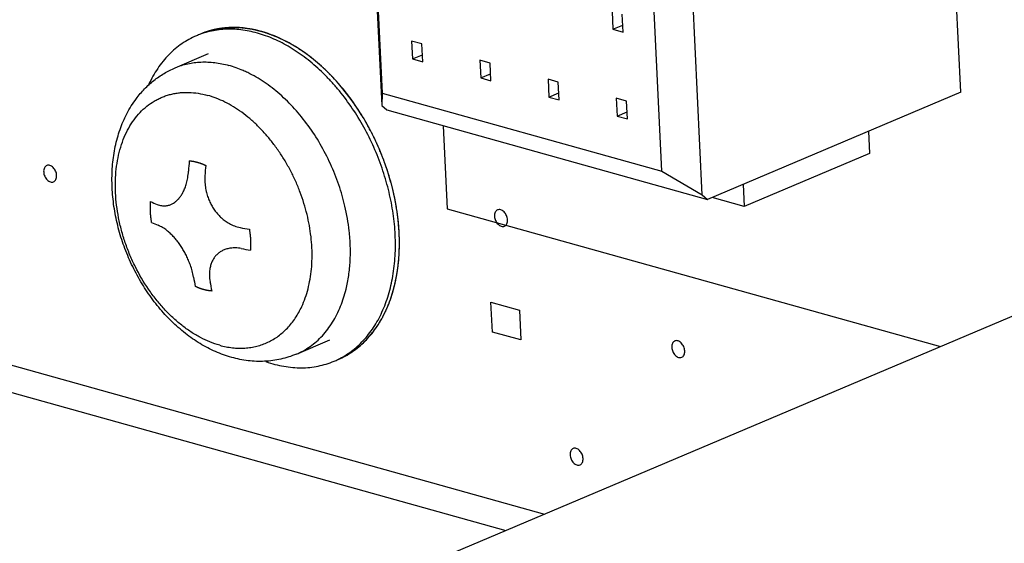
# Paper-space layout '10004235704_1_1' of a CAD drawing. Units: inches. Extents: x 0 to 34, y 0 to 22.
# Drawn here: x 20.7 to 21.3, y 13.6 to 14 of the extents above; entities that cross this region are included whole.
import ezdxf

# ---------------------------------------------------------------- set-up
doc = ezdxf.new("R2010")
doc.units = ezdxf.units.IN
doc.header["$LTSCALE"] = 1.87
doc.header["$MEASUREMENT"] = 0
doc.layers.get('0').update_dxf_attribs({"linetype": 'CONTINUOUS'})
for name, color, linetype in [('02___PRT_ALL_AXES', 7, 'CONTINUOUS'), ('ECAD_CN_94244718', 7, 'CONTINUOUS'), ('ECAD_M_N_C300_177_4', 7, 'CONTINUOUS'), ('FEATURE', 7, 'CONTINUOUS')]:
    doc.layers.add(name, color=color, linetype=linetype)

psp = doc.layouts.new('10004235704_1_1')

# ---------------------------------------------------------------- linework, layer by layer
at = {"color": 4, "linetype": 'CONTINUOUS'}
for p, q in [((19.17588, 14.16139), (21.0426, 13.64021)), ((20.9132, 13.91214), (20.91201, 13.91353)), ((20.91881, 13.90503), (20.9132, 13.91214)), ((20.92148, 13.9013), (20.91881, 13.90503)), ((20.92406, 13.89748), (20.92148, 13.9013)), ((20.97805, 13.88748), (20.98059, 13.83465)), ((20.9461, 13.84604), (20.94496, 13.85055)), ((20.98059, 13.83465), (21.29481, 13.74692)), ((20.95009, 13.81474), (20.94996, 13.81913)), ((21.00933, 13.75615), (21.00842, 13.7751)), ((21.00842, 13.7751), (21.02663, 13.77002)), ((21.02663, 13.77002), (21.02754, 13.75107)), ((20.9287, 13.75084), (20.93301, 13.75577)), ((21.02754, 13.75107), (21.00933, 13.75615)), ((20.92502, 13.74737), (20.9287, 13.75084)), ((20.91102, 13.73864), (20.91605, 13.74109))]:
    psp.add_line(p, q, dxfattribs=at)
at = {"color": 7, "linetype": 'CONTINUOUS'}
for p, q in [((19.19052, 14.13999), (21.01795, 13.62977)), ((20.80732, 13.92441), (20.8286, 13.93342)), ((20.88448, 13.74206), (20.90576, 13.75107))]:
    psp.add_line(p, q, dxfattribs=at)
at = {"color": 40, "linetype": 'CONTINUOUS'}
for centre, radius, start, end in [((21.13742, 13.83734), 0.32238, 175.04742, 176.22985), ((21.1479, 13.83441), 0.32238, 175.04742, 176.22985), ((20.86379, 14.00663), 0.18234, 246.69297, 248.10169), ((20.86443, 13.99329), 0.18235, 246.69298, 248.10168), ((20.92352, 14.21999), 0.40432, 259.34432, 260.17292), ((20.92416, 14.20666), 0.40432, 259.34432, 260.17292), ((21.05821, 13.83267), 0.24282, 189.8459, 191.27416), ((21.06869, 13.82974), 0.24282, 189.8459, 191.27416)]:
    psp.add_arc(centre, radius, start, end, dxfattribs=at)
at = {"color": 7, "linetype": 'CONTINUOUS'}
psp.add_arc((20.78552, 13.80576), 0.13343, 6.39243, 13.21517, dxfattribs=at)
at = {"color": 4, "linetype": 'CONTINUOUS'}
for points, knots in [([(20.84005, 13.94988), (20.83971, 13.94984), (20.83903, 13.94977), (20.83827, 13.94969), (20.83776, 13.94964), (20.83755, 13.94962), (20.83737, 13.9496), (20.83721, 13.94958), (20.83691, 13.94953), (20.83649, 13.94947), (20.83599, 13.94939), (20.83549, 13.94932), (20.83511, 13.94926), (20.83486, 13.94922), (20.83475, 13.94921), (20.83467, 13.9492), (20.83458, 13.94918), (20.83442, 13.94914), (20.8342, 13.9491), (20.83383, 13.94902), (20.83338, 13.94893), (20.83293, 13.94884), (20.83256, 13.94876), (20.83229, 13.9487), (20.83206, 13.94866), (20.8319, 13.94863), (20.83181, 13.94861), (20.83174, 13.94859), (20.83169, 13.94858), (20.8316, 13.94856), (20.83146, 13.94852), (20.83126, 13.94846), (20.83102, 13.9484), (20.83069, 13.94832), (20.83029, 13.94821), (20.82988, 13.9481), (20.82956, 13.94802), (20.82935, 13.94796), (20.82921, 13.94793), (20.82913, 13.94791), (20.82904, 13.94788), (20.82893, 13.94784), (20.82867, 13.94776), (20.82828, 13.94763), (20.82775, 13.94746), (20.82722, 13.94729), (20.82679, 13.94715), (20.82648, 13.94706), (20.82631, 13.947), (20.82614, 13.94693), (20.82593, 13.94685), (20.8256, 13.94673), (20.82518, 13.94656), (20.8245, 13.94631), (20.824, 13.94611), (20.82367, 13.94599)], [0, 0, 0, 0, 0.0625, 0.125, 0.140625, 0.15625, 0.164062, 0.171875, 0.1875, 0.21875, 0.25, 0.28125, 0.3125, 0.320312, 0.328125, 0.332031, 0.335938, 0.34375, 0.359375, 0.375, 0.40625, 0.4375, 0.453125, 0.46875, 0.484375, 0.492188, 0.496094, 0.5, 0.503906, 0.507812, 0.515625, 0.53125, 0.546875, 0.5625, 0.59375, 0.625, 0.640625, 0.65625, 0.664062, 0.667969, 0.671875, 0.679688, 0.6875, 0.71875, 0.75, 0.78125, 0.8125, 0.828125, 0.835938, 0.84375, 0.859375, 0.875, 0.90625, 0.9375, 1, 1, 1, 1]), ([(20.88795, 13.93524), (20.887, 13.93583), (20.88556, 13.93672), (20.88389, 13.93775), (20.88293, 13.93834), (20.88222, 13.93878), (20.88162, 13.93915), (20.88114, 13.93945), (20.88084, 13.93963), (20.8806, 13.93978), (20.88045, 13.93987), (20.88034, 13.93995), (20.88021, 13.94001), (20.87999, 13.94012), (20.87968, 13.94027), (20.87917, 13.94052), (20.87854, 13.94083), (20.87754, 13.94133), (20.87628, 13.94195), (20.87502, 13.94257), (20.87414, 13.94301), (20.87364, 13.94325), (20.87326, 13.94344), (20.87288, 13.94363), (20.8726, 13.94377), (20.87241, 13.94386), (20.87231, 13.94391), (20.87222, 13.94395), (20.87209, 13.944), (20.87193, 13.94406), (20.87168, 13.94415), (20.87137, 13.94427), (20.87086, 13.94445), (20.87023, 13.94469), (20.86947, 13.94497), (20.86871, 13.94525), (20.86795, 13.94553), (20.86719, 13.94582), (20.86643, 13.9461), (20.8658, 13.94633), (20.86529, 13.94652), (20.86491, 13.94666), (20.86459, 13.94678), (20.86437, 13.94686), (20.86424, 13.94691), (20.86415, 13.94695), (20.86406, 13.94697), (20.86393, 13.947), (20.86371, 13.94705), (20.86339, 13.94713), (20.86301, 13.94723), (20.86251, 13.94735), (20.86188, 13.94751), (20.86112, 13.9477), (20.86037, 13.94788), (20.85961, 13.94807), (20.85885, 13.94826), (20.85809, 13.94845), (20.85746, 13.9486), (20.85696, 13.94873), (20.85664, 13.94881), (20.85639, 13.94887), (20.85623, 13.94891), (20.85612, 13.94894), (20.85606, 13.94895), (20.856, 13.94896), (20.85592, 13.94897), (20.85573, 13.94899), (20.85545, 13.94903), (20.85508, 13.94907), (20.85471, 13.94912), (20.85421, 13.94918), (20.85334, 13.94929), (20.85209, 13.94944), (20.85085, 13.9496), (20.84998, 13.94971), (20.84948, 13.94977), (20.84911, 13.94981), (20.84873, 13.94986), (20.84845, 13.94989), (20.84827, 13.94992), (20.84819, 13.94993), (20.84813, 13.94994), (20.84806, 13.94994), (20.84795, 13.94994), (20.8478, 13.94993), (20.84754, 13.94993), (20.84723, 13.94993), (20.84672, 13.94993), (20.8461, 13.94992), (20.84534, 13.94992), (20.84433, 13.94991), (20.84257, 13.94989), (20.84106, 13.94988), (20.84005, 13.94988)], [0, 0, 0, 0, 0.0625, 0.09375, 0.109375, 0.125, 0.140625, 0.148438, 0.15625, 0.160156, 0.164062, 0.166016, 0.167969, 0.171875, 0.179688, 0.1875, 0.203125, 0.21875, 0.25, 0.28125, 0.296875, 0.304688, 0.3125, 0.320312, 0.328125, 0.330078, 0.332031, 0.333984, 0.335938, 0.339844, 0.34375, 0.351562, 0.359375, 0.375, 0.390625, 0.40625, 0.421875, 0.4375, 0.453125, 0.46875, 0.476562, 0.484375, 0.492188, 0.496094, 0.498047, 0.5, 0.501953, 0.503906, 0.507812, 0.515625, 0.523438, 0.53125, 0.546875, 0.5625, 0.578125, 0.59375, 0.609375, 0.625, 0.640625, 0.648438, 0.65625, 0.660156, 0.664062, 0.666016, 0.666992, 0.667969, 0.669922, 0.671875, 0.679688, 0.6875, 0.695312, 0.703125, 0.71875, 0.75, 0.78125, 0.796875, 0.804688, 0.8125, 0.820312, 0.828125, 0.830078, 0.832031, 0.833008, 0.833984, 0.835938, 0.839844, 0.84375, 0.851562, 0.859375, 0.875, 0.890625, 0.90625, 0.9375, 1, 1, 1, 1]), ([(20.91201, 13.91353), (20.91155, 13.91405), (20.91085, 13.91483), (20.90993, 13.91586), (20.90935, 13.91651), (20.90888, 13.91702), (20.90859, 13.91734), (20.90836, 13.91761), (20.90818, 13.91779), (20.908, 13.91798), (20.90764, 13.91834), (20.90711, 13.9189), (20.90639, 13.91963), (20.90567, 13.92037), (20.90513, 13.92092), (20.90478, 13.92129), (20.9046, 13.92147), (20.90442, 13.92166), (20.90417, 13.92189), (20.90386, 13.92218), (20.90313, 13.92287), (20.90227, 13.92368), (20.90141, 13.92449), (20.90098, 13.9249), (20.90073, 13.92513), (20.90055, 13.92531), (20.90036, 13.92547), (20.90011, 13.92569), (20.89967, 13.92607), (20.89879, 13.92683), (20.89791, 13.92759), (20.89716, 13.92825), (20.89684, 13.92852), (20.89662, 13.92871), (20.8965, 13.92882), (20.89637, 13.92892), (20.89621, 13.92904), (20.89583, 13.92935), (20.89525, 13.9298), (20.89448, 13.93041), (20.89384, 13.93092), (20.89333, 13.93132), (20.89301, 13.93158), (20.89275, 13.93178), (20.89259, 13.93191), (20.89246, 13.93201), (20.89233, 13.93211), (20.89208, 13.93229), (20.89173, 13.93254), (20.89117, 13.93294), (20.89047, 13.93344), (20.88935, 13.93424), (20.88851, 13.93484), (20.88795, 13.93524)], [0, 0, 0, 0, 0.0625, 0.09375, 0.125, 0.140625, 0.15625, 0.164062, 0.171875, 0.179688, 0.1875, 0.21875, 0.25, 0.28125, 0.3125, 0.320312, 0.328125, 0.335938, 0.34375, 0.359375, 0.375, 0.4375, 0.46875, 0.484375, 0.492188, 0.5, 0.507812, 0.515625, 0.53125, 0.5625, 0.625, 0.640625, 0.65625, 0.664062, 0.667969, 0.671875, 0.679688, 0.6875, 0.71875, 0.75, 0.78125, 0.796875, 0.8125, 0.820312, 0.828125, 0.832031, 0.835938, 0.84375, 0.859375, 0.875, 0.90625, 0.9375, 1, 1, 1, 1]), ([(20.94496, 13.85055), (20.94467, 13.85153), (20.94424, 13.853), (20.94373, 13.85472), (20.94344, 13.8557), (20.94323, 13.85644), (20.94301, 13.85717), (20.94285, 13.85773), (20.94274, 13.85809), (20.94269, 13.85825), (20.94266, 13.85837), (20.94261, 13.8585), (20.94253, 13.85872), (20.94242, 13.85904), (20.94224, 13.85954), (20.94202, 13.86018), (20.94166, 13.8612), (20.94122, 13.86247), (20.94077, 13.86374), (20.94041, 13.86475), (20.94019, 13.86539), (20.94001, 13.8659), (20.9399, 13.86621), (20.93981, 13.86647), (20.93974, 13.86666), (20.93966, 13.86684), (20.9395, 13.86722), (20.93927, 13.86778), (20.93896, 13.86853), (20.93866, 13.86928), (20.93825, 13.87027), (20.93783, 13.87127), (20.93742, 13.87227), (20.93712, 13.87302), (20.93686, 13.87364), (20.93668, 13.87408), (20.93658, 13.87433), (20.9365, 13.87452), (20.93641, 13.8747), (20.9363, 13.87494), (20.93609, 13.87537), (20.93581, 13.87598), (20.93546, 13.87671), (20.935, 13.87768), (20.93453, 13.87866), (20.93407, 13.87963), (20.93373, 13.88036), (20.93338, 13.88109), (20.93312, 13.88164), (20.93295, 13.88201), (20.93286, 13.88219), (20.93277, 13.88237), (20.93264, 13.88261), (20.93248, 13.8829), (20.93223, 13.88338), (20.93191, 13.88397), (20.9314, 13.88491), (20.93076, 13.88609), (20.93012, 13.88727), (20.92961, 13.88822), (20.92929, 13.88881), (20.92904, 13.88928), (20.92888, 13.88958), (20.92877, 13.88978), (20.9287, 13.8899), (20.92863, 13.89002), (20.92854, 13.89017), (20.92832, 13.89053), (20.92799, 13.89106), (20.92755, 13.89177), (20.92712, 13.89249), (20.92654, 13.89344), (20.92552, 13.8951), (20.92464, 13.89653), (20.92406, 13.89748)], [0, 0, 0, 0, 0.0625, 0.09375, 0.109375, 0.125, 0.140625, 0.15625, 0.160156, 0.164062, 0.166016, 0.167969, 0.171875, 0.179688, 0.1875, 0.203125, 0.21875, 0.25, 0.28125, 0.296875, 0.3125, 0.320312, 0.328125, 0.332031, 0.335938, 0.339844, 0.34375, 0.359375, 0.375, 0.390625, 0.40625, 0.4375, 0.453125, 0.46875, 0.484375, 0.492188, 0.496094, 0.5, 0.503906, 0.507812, 0.515625, 0.53125, 0.546875, 0.5625, 0.59375, 0.609375, 0.625, 0.640625, 0.65625, 0.660156, 0.664062, 0.667969, 0.671875, 0.679688, 0.6875, 0.703125, 0.71875, 0.75, 0.78125, 0.796875, 0.8125, 0.820312, 0.828125, 0.832031, 0.833984, 0.835938, 0.839844, 0.84375, 0.859375, 0.875, 0.890625, 0.90625, 0.9375, 1, 1, 1, 1]), ([(20.94844, 13.83405), (20.94837, 13.83452), (20.94825, 13.83522), (20.9481, 13.83616), (20.94798, 13.83687), (20.94786, 13.83757), (20.94775, 13.83816), (20.94766, 13.83863), (20.94761, 13.83892), (20.94756, 13.83916), (20.94753, 13.83933), (20.9475, 13.83948), (20.94748, 13.83958), (20.94747, 13.83964), (20.94746, 13.83968), (20.94745, 13.83974), (20.94744, 13.83981), (20.94741, 13.83993), (20.94738, 13.84011), (20.94734, 13.84032), (20.94728, 13.8406), (20.94721, 13.84096), (20.94714, 13.84131), (20.94708, 13.84159), (20.94705, 13.84177), (20.94702, 13.84189), (20.94701, 13.84196), (20.94699, 13.84202), (20.94698, 13.84209), (20.94695, 13.84221), (20.94692, 13.84235), (20.94687, 13.84259), (20.94681, 13.84288), (20.94675, 13.84318), (20.94669, 13.84341), (20.94666, 13.84356), (20.94664, 13.84368), (20.94662, 13.84375), (20.94661, 13.84381), (20.94659, 13.84388), (20.94657, 13.844), (20.94653, 13.84417), (20.94646, 13.84445), (20.94638, 13.8448), (20.94626, 13.84535), (20.94616, 13.84577), (20.9461, 13.84604)], [0, 0, 0, 0, 0.125, 0.1875, 0.25, 0.3125, 0.375, 0.40625, 0.4375, 0.453125, 0.46875, 0.484375, 0.492188, 0.496094, 0.5, 0.503906, 0.507812, 0.515625, 0.53125, 0.546875, 0.5625, 0.59375, 0.625, 0.640625, 0.65625, 0.664062, 0.667969, 0.671875, 0.679688, 0.6875, 0.703125, 0.71875, 0.75, 0.78125, 0.796875, 0.8125, 0.820312, 0.828125, 0.832031, 0.835938, 0.84375, 0.859375, 0.875, 0.90625, 0.9375, 1, 1, 1, 1]), ([(20.94996, 13.81913), (20.94994, 13.81941), (20.94992, 13.81982), (20.94989, 13.82037), (20.94987, 13.82072), (20.94985, 13.821), (20.94984, 13.82117), (20.94983, 13.82129), (20.94983, 13.82136), (20.94982, 13.82144), (20.94982, 13.82154), (20.9498, 13.82171), (20.94979, 13.82191), (20.94977, 13.82223), (20.94974, 13.82264), (20.9497, 13.82312), (20.94967, 13.82361), (20.94963, 13.82409), (20.94958, 13.82458), (20.94954, 13.82507), (20.9495, 13.82548), (20.94947, 13.8258), (20.94945, 13.82604), (20.94943, 13.82625), (20.94941, 13.82639), (20.94941, 13.82647), (20.9494, 13.82653), (20.9494, 13.82658), (20.94939, 13.82665), (20.94937, 13.82678), (20.94936, 13.82695), (20.94933, 13.82716), (20.9493, 13.82744), (20.94926, 13.82779), (20.94923, 13.82814), (20.9492, 13.82842), (20.94918, 13.8286), (20.94916, 13.82872), (20.94915, 13.82879), (20.94914, 13.82887), (20.94913, 13.82897), (20.94911, 13.82914), (20.94908, 13.82934), (20.94904, 13.82967), (20.94899, 13.83008), (20.94893, 13.83057), (20.94888, 13.83098), (20.94884, 13.8313), (20.94879, 13.83164), (20.94871, 13.83222), (20.94859, 13.83305), (20.94849, 13.83372), (20.94844, 13.83405)], [0, 0, 0, 0, 0.0625, 0.09375, 0.125, 0.140625, 0.15625, 0.164062, 0.167969, 0.171875, 0.179688, 0.1875, 0.203125, 0.21875, 0.25, 0.28125, 0.3125, 0.34375, 0.375, 0.40625, 0.4375, 0.453125, 0.46875, 0.484375, 0.492188, 0.496094, 0.5, 0.503906, 0.507812, 0.515625, 0.53125, 0.546875, 0.5625, 0.59375, 0.625, 0.640625, 0.65625, 0.664062, 0.667969, 0.671875, 0.679688, 0.6875, 0.703125, 0.71875, 0.75, 0.78125, 0.8125, 0.828125, 0.84375, 0.875, 0.9375, 1, 1, 1, 1]), ([(20.94981, 13.80406), (20.94982, 13.80424), (20.94984, 13.80451), (20.94986, 13.80486), (20.94988, 13.80508), (20.94989, 13.80526), (20.94989, 13.80537), (20.9499, 13.80544), (20.9499, 13.80549), (20.9499, 13.80555), (20.94991, 13.80561), (20.94991, 13.80573), (20.94992, 13.80586), (20.94993, 13.80609), (20.94995, 13.80636), (20.94996, 13.8067), (20.94999, 13.80714), (20.95001, 13.8077), (20.95003, 13.80837), (20.95006, 13.80903), (20.95007, 13.80971), (20.95009, 13.81038), (20.9501, 13.81094), (20.9501, 13.81139), (20.9501, 13.81173), (20.95011, 13.81207), (20.95011, 13.81232), (20.95011, 13.81249), (20.95011, 13.81256), (20.95011, 13.81262), (20.95011, 13.81268), (20.95011, 13.8128), (20.95011, 13.81296), (20.95011, 13.81323), (20.9501, 13.81356), (20.9501, 13.81408), (20.9501, 13.81448), (20.95009, 13.81474)], [0, 0, 0, 0, 0.0625, 0.09375, 0.125, 0.140625, 0.15625, 0.164062, 0.167969, 0.171875, 0.179688, 0.1875, 0.203125, 0.21875, 0.25, 0.28125, 0.3125, 0.375, 0.4375, 0.5, 0.5625, 0.625, 0.6875, 0.71875, 0.75, 0.78125, 0.8125, 0.820312, 0.828125, 0.832031, 0.835938, 0.84375, 0.859375, 0.875, 0.90625, 0.9375, 1, 1, 1, 1]), ([(20.948, 13.79026), (20.94804, 13.7905), (20.94811, 13.79088), (20.94821, 13.79137), (20.94826, 13.79169), (20.94831, 13.79193), (20.94834, 13.79209), (20.94836, 13.7922), (20.94837, 13.79226), (20.94838, 13.79234), (20.9484, 13.79243), (20.94842, 13.79258), (20.94845, 13.79276), (20.9485, 13.79305), (20.94856, 13.79342), (20.94864, 13.79386), (20.94871, 13.7943), (20.94878, 13.79474), (20.94884, 13.79519), (20.94891, 13.79563), (20.94896, 13.796), (20.949, 13.7963), (20.94903, 13.79652), (20.94906, 13.79671), (20.94908, 13.79684), (20.94909, 13.79691), (20.9491, 13.79697), (20.9491, 13.79702), (20.94911, 13.79708), (20.94913, 13.7972), (20.94915, 13.79736), (20.94917, 13.79755), (20.9492, 13.79781), (20.94924, 13.79813), (20.94928, 13.79845), (20.94931, 13.79871), (20.94933, 13.79887), (20.94934, 13.79898), (20.94935, 13.79905), (20.94936, 13.79913), (20.94937, 13.79922), (20.94939, 13.79937), (20.9494, 13.79956), (20.94944, 13.79986), (20.94947, 13.80024), (20.94952, 13.8007), (20.94956, 13.80108), (20.94959, 13.80134), (20.9496, 13.80149), (20.94962, 13.80166), (20.94963, 13.80186), (20.94966, 13.80219), (20.94969, 13.8026), (20.94974, 13.80325), (20.94978, 13.80374), (20.94981, 13.80406)], [0, 0, 0, 0, 0.0625, 0.09375, 0.125, 0.140625, 0.15625, 0.164062, 0.167969, 0.171875, 0.179688, 0.1875, 0.203125, 0.21875, 0.25, 0.28125, 0.3125, 0.34375, 0.375, 0.40625, 0.4375, 0.453125, 0.46875, 0.484375, 0.492188, 0.496094, 0.5, 0.503906, 0.507812, 0.515625, 0.53125, 0.546875, 0.5625, 0.59375, 0.625, 0.640625, 0.65625, 0.664062, 0.667969, 0.671875, 0.679688, 0.6875, 0.703125, 0.71875, 0.75, 0.78125, 0.8125, 0.828125, 0.835938, 0.84375, 0.859375, 0.875, 0.90625, 0.9375, 1, 1, 1, 1]), ([(20.9445, 13.77726), (20.94457, 13.77748), (20.94469, 13.77782), (20.94484, 13.77828), (20.94494, 13.77856), (20.94501, 13.77879), (20.94506, 13.77893), (20.94509, 13.77903), (20.94511, 13.77909), (20.94513, 13.77916), (20.94516, 13.77924), (20.9452, 13.77937), (20.94525, 13.77954), (20.94534, 13.77981), (20.94544, 13.78015), (20.94557, 13.78055), (20.94569, 13.78096), (20.94582, 13.78136), (20.94597, 13.78191), (20.94613, 13.78246), (20.94628, 13.783), (20.9464, 13.78341), (20.94651, 13.78383), (20.94665, 13.78439), (20.9468, 13.78494), (20.94694, 13.7855), (20.94708, 13.78606), (20.94721, 13.78663), (20.94734, 13.78719), (20.94742, 13.78755), (20.94749, 13.78783), (20.94755, 13.78812), (20.94766, 13.78864), (20.94781, 13.78937), (20.94794, 13.78996), (20.948, 13.79026)], [0, 0, 0, 0, 0.0625, 0.09375, 0.125, 0.140625, 0.15625, 0.164062, 0.167969, 0.171875, 0.179688, 0.1875, 0.203125, 0.21875, 0.25, 0.28125, 0.3125, 0.34375, 0.375, 0.4375, 0.46875, 0.5, 0.53125, 0.5625, 0.625, 0.65625, 0.6875, 0.75, 0.78125, 0.8125, 0.828125, 0.84375, 0.875, 0.9375, 1, 1, 1, 1]), ([(20.93944, 13.76567), (20.93954, 13.76587), (20.9397, 13.76617), (20.93991, 13.76658), (20.94004, 13.76683), (20.94015, 13.76703), (20.94021, 13.76715), (20.94026, 13.76724), (20.94028, 13.76729), (20.94031, 13.76735), (20.94035, 13.76743), (20.94044, 13.76761), (20.94057, 13.76788), (20.94074, 13.76824), (20.94092, 13.76859), (20.94106, 13.76889), (20.94118, 13.76913), (20.9413, 13.76938), (20.94149, 13.76981), (20.94171, 13.77029), (20.94193, 13.77079), (20.9421, 13.77115), (20.94226, 13.77153), (20.94247, 13.77203), (20.94268, 13.77253), (20.94287, 13.77297), (20.94297, 13.77322), (20.94312, 13.7736), (20.94335, 13.77417), (20.9436, 13.77481), (20.9438, 13.77532), (20.94398, 13.77584), (20.94422, 13.77648), (20.9444, 13.777), (20.9445, 13.77726)], [0, 0, 0, 0, 0.0625, 0.09375, 0.125, 0.140625, 0.15625, 0.164062, 0.167969, 0.171875, 0.179688, 0.1875, 0.21875, 0.25, 0.28125, 0.3125, 0.328125, 0.34375, 0.375, 0.4375, 0.46875, 0.5, 0.53125, 0.5625, 0.625, 0.65625, 0.671875, 0.6875, 0.75, 0.8125, 0.84375, 0.875, 0.9375, 1, 1, 1, 1]), ([(20.93301, 13.75577), (20.93314, 13.75594), (20.93333, 13.7562), (20.9336, 13.75654), (20.93376, 13.75676), (20.93389, 13.75693), (20.93397, 13.75703), (20.93403, 13.75711), (20.93406, 13.75715), (20.9341, 13.75721), (20.93414, 13.75727), (20.93425, 13.75742), (20.93442, 13.75765), (20.93464, 13.75796), (20.93486, 13.75827), (20.93504, 13.75853), (20.93519, 13.75873), (20.93534, 13.75894), (20.93551, 13.75921), (20.93573, 13.75952), (20.9359, 13.75979), (20.93605, 13.76), (20.93615, 13.76016), (20.93624, 13.76029), (20.9363, 13.76038), (20.93634, 13.76044), (20.93637, 13.76048), (20.93639, 13.76051), (20.93642, 13.76056), (20.93647, 13.76064), (20.93654, 13.76075), (20.93663, 13.76089), (20.93675, 13.76108), (20.9369, 13.76131), (20.93704, 13.76155), (20.93716, 13.76173), (20.93724, 13.76185), (20.93729, 13.76193), (20.93732, 13.76198), (20.93735, 13.76204), (20.93739, 13.7621), (20.93749, 13.76227), (20.93764, 13.76252), (20.93784, 13.76286), (20.93804, 13.76319), (20.9382, 13.76347), (20.93832, 13.76366), (20.93839, 13.76378), (20.93845, 13.7639), (20.93854, 13.76405), (20.93874, 13.76441), (20.93904, 13.76495), (20.93931, 13.76543), (20.93944, 13.76567)], [0, 0, 0, 0, 0.0625, 0.09375, 0.125, 0.140625, 0.15625, 0.164062, 0.167969, 0.171875, 0.179688, 0.1875, 0.21875, 0.25, 0.28125, 0.3125, 0.328125, 0.34375, 0.375, 0.40625, 0.4375, 0.453125, 0.46875, 0.484375, 0.492188, 0.496094, 0.5, 0.503906, 0.507812, 0.515625, 0.53125, 0.546875, 0.5625, 0.59375, 0.625, 0.640625, 0.65625, 0.664062, 0.667969, 0.671875, 0.679688, 0.6875, 0.71875, 0.75, 0.78125, 0.8125, 0.828125, 0.835938, 0.84375, 0.859375, 0.875, 0.9375, 1, 1, 1, 1]), ([(20.91605, 13.74109), (20.91622, 13.74119), (20.91649, 13.74134), (20.91683, 13.74154), (20.91705, 13.74167), (20.91723, 13.74177), (20.91733, 13.74183), (20.91741, 13.74188), (20.91745, 13.7419), (20.91751, 13.74194), (20.91757, 13.74197), (20.91772, 13.74207), (20.91794, 13.74221), (20.91824, 13.74239), (20.91854, 13.74258), (20.91879, 13.74273), (20.91899, 13.74286), (20.91919, 13.74299), (20.91953, 13.74322), (20.91992, 13.74348), (20.92031, 13.74374), (20.92061, 13.74394), (20.92089, 13.74415), (20.92118, 13.74436), (20.92147, 13.74456), (20.92171, 13.74474), (20.9219, 13.74488), (20.92202, 13.74496), (20.9221, 13.74502), (20.92215, 13.74506), (20.92219, 13.74509), (20.92224, 13.74513), (20.92236, 13.74522), (20.92254, 13.74536), (20.92278, 13.74555), (20.92298, 13.74571), (20.92315, 13.74583), (20.92325, 13.74591), (20.92333, 13.74597), (20.92338, 13.74601), (20.92342, 13.74604), (20.92345, 13.74607), (20.92349, 13.7461), (20.92356, 13.74616), (20.92368, 13.74626), (20.92383, 13.74638), (20.92397, 13.7465), (20.92417, 13.74667), (20.92452, 13.74696), (20.92482, 13.7472), (20.92502, 13.74737)], [0, 0, 0, 0, 0.0625, 0.09375, 0.125, 0.140625, 0.15625, 0.164062, 0.167969, 0.171875, 0.179688, 0.1875, 0.21875, 0.25, 0.28125, 0.3125, 0.328125, 0.34375, 0.375, 0.4375, 0.46875, 0.5, 0.53125, 0.5625, 0.59375, 0.625, 0.640625, 0.65625, 0.664062, 0.667969, 0.671875, 0.679688, 0.6875, 0.71875, 0.75, 0.78125, 0.796875, 0.8125, 0.820312, 0.828125, 0.832031, 0.835938, 0.839844, 0.84375, 0.859375, 0.875, 0.890625, 0.90625, 0.9375, 1, 1, 1, 1])]:
    psp.add_open_spline(points, degree=3, knots=knots, dxfattribs=at)
at = {"color": 7, "linetype": 'CONTINUOUS'}
for points, knots in [([(20.78254, 13.90476), (20.78415, 13.90692), (20.78676, 13.90999), (20.79061, 13.91373), (20.79365, 13.91632), (20.79685, 13.9187), (20.80132, 13.92157), (20.80488, 13.92338), (20.80732, 13.92441)], [0, 0, 0, 0, 0.252038, 0.377388, 0.502382, 0.627061, 0.751483, 1, 1, 1, 1]), ([(20.80732, 13.92441), (20.8086, 13.92495), (20.81122, 13.92592), (20.81528, 13.92702), (20.81945, 13.92775), (20.82373, 13.92812), (20.82809, 13.92812), (20.83405, 13.92763), (20.83852, 13.92672), (20.84145, 13.9259)], [0, 0, 0, 0, 0.119858, 0.240248, 0.361681, 0.484653, 0.609632, 0.737039, 1, 1, 1, 1]), ([(20.85351, 13.92129), (20.85251, 13.92177), (20.8486, 13.92357), (20.84454, 13.92504), (20.84145, 13.9259)], [0, 0, 0, 0, 0.25638, 1, 1, 1, 1]), ([(20.91542, 13.83626), (20.91434, 13.84087), (20.91171, 13.85002), (20.90642, 13.86328), (20.89988, 13.87592), (20.89223, 13.88768), (20.88362, 13.89832), (20.8757, 13.90615), (20.86904, 13.91164), (20.86238, 13.91646), (20.8571, 13.91954), (20.85351, 13.92129)], [0, 0, 0, 0, 0.13093, 0.262916, 0.394478, 0.524158, 0.650594, 0.7726, 0.831666, 0.8893, 1, 1, 1, 1]), ([(20.83563, 13.74772), (20.83139, 13.74891), (20.82618, 13.75105), (20.82029, 13.75434), (20.81624, 13.75685), (20.81128, 13.76043), (20.80558, 13.76533), (20.80013, 13.77082), (20.79498, 13.77685), (20.78855, 13.78558), (20.78299, 13.79509), (20.77838, 13.80515), (20.77541, 13.81293), (20.77299, 13.82085), (20.77114, 13.82883), (20.76986, 13.8368), (20.76918, 13.84468), (20.7691, 13.85239), (20.76962, 13.85986), (20.77074, 13.86703), (20.77244, 13.87381), (20.77472, 13.88015), (20.77755, 13.88599), (20.78091, 13.89127), (20.78476, 13.89594), (20.78908, 13.89994), (20.79304, 13.9027), (20.79638, 13.90453), (20.79896, 13.90571), (20.80162, 13.9067), (20.80436, 13.9075), (20.80716, 13.90811), (20.81002, 13.90852), (20.81293, 13.90873), (20.81691, 13.90876), (20.82198, 13.90828), (20.826, 13.9074), (20.82801, 13.90684)], [0, 0, 0, 0, 0.058495, 0.073864, 0.089519, 0.121667, 0.154893, 0.189097, 0.224157, 0.259926, 0.332876, 0.369737, 0.406587, 0.443237, 0.479501, 0.515202, 0.550178, 0.584284, 0.617399, 0.649432, 0.680325, 0.710059, 0.738661, 0.766209, 0.792829, 0.818701, 0.84405, 0.856618, 0.869154, 0.881694, 0.894272, 0.906922, 0.919678, 0.932572, 0.945635, 0.972356, 1, 1, 1, 1]), ([(20.77647, 13.89506), (20.77735, 13.89676), (20.77924, 13.90009), (20.7814, 13.90324), (20.78254, 13.90476)], [0, 0, 0, 0, 0.502206, 1, 1, 1, 1]), ([(20.84963, 13.89607), (20.84791, 13.89732), (20.84443, 13.89965), (20.83903, 13.90265), (20.83357, 13.90507), (20.82986, 13.90632), (20.82801, 13.90684)], [0, 0, 0, 0, 0.262663, 0.516923, 0.762718, 1, 1, 1, 1]), ([(20.84328, 13.73997), (20.83978, 13.74094), (20.83284, 13.74345), (20.82294, 13.74865), (20.81354, 13.7552), (20.80474, 13.76296), (20.79663, 13.77181), (20.78932, 13.7816), (20.7829, 13.79218), (20.77745, 13.80339), (20.77305, 13.81506), (20.76978, 13.82702), (20.76769, 13.83908), (20.76682, 13.85108), (20.76721, 13.86284), (20.76889, 13.87421), (20.77188, 13.88503), (20.77479, 13.89183), (20.77647, 13.89506)], [0, 0, 0, 0, 0.057731, 0.116785, 0.177329, 0.239413, 0.302938, 0.367682, 0.433313, 0.499422, 0.565561, 0.631278, 0.696157, 0.759854, 0.82213, 0.882874, 0.942112, 1, 1, 1, 1]), ([(20.89408, 13.79627), (20.89429, 13.79849), (20.89454, 13.80301), (20.89444, 13.80987), (20.89386, 13.81687), (20.89282, 13.82394), (20.89131, 13.83105), (20.88935, 13.83812), (20.88696, 13.84511), (20.88415, 13.85196), (20.88094, 13.85863), (20.87736, 13.86506), (20.87343, 13.8712), (20.86919, 13.87701), (20.86466, 13.88245), (20.85988, 13.88746), (20.8549, 13.89202), (20.8514, 13.89478), (20.84963, 13.89607)], [0, 0, 0, 0, 0.058836, 0.119209, 0.180949, 0.243856, 0.307706, 0.372256, 0.437253, 0.502432, 0.567527, 0.632273, 0.69641, 0.759692, 0.821887, 0.882786, 0.942208, 1, 1, 1, 1]), ([(20.91265, 13.77263), (20.91335, 13.77435), (20.91463, 13.77791), (20.91646, 13.78439), (20.91797, 13.79222), (20.91886, 13.8014), (20.91895, 13.81093), (20.91849, 13.81737), (20.91813, 13.82062)], [0, 0, 0, 0, 0.114449, 0.232078, 0.414396, 0.60355, 0.799001, 1, 1, 1, 1]), ([(20.88789, 13.77238), (20.88957, 13.776), (20.89159, 13.78179), (20.89331, 13.78987), (20.89387, 13.79411), (20.89408, 13.79627)], [0, 0, 0, 0, 0.483193, 0.737539, 1, 1, 1, 1]), ([(20.83563, 13.74772), (20.83829, 13.74698), (20.84234, 13.74617), (20.84774, 13.74579), (20.85168, 13.74585), (20.85553, 13.74627), (20.85928, 13.74704), (20.86292, 13.74815), (20.86642, 13.7496), (20.86978, 13.75138), (20.87297, 13.75349), (20.87598, 13.75592), (20.8788, 13.75865), (20.88142, 13.76168), (20.88467, 13.76614), (20.8867, 13.76982), (20.88789, 13.77238)], [0, 0, 0, 0, 0.130698, 0.193934, 0.255926, 0.316914, 0.377163, 0.436954, 0.496573, 0.556317, 0.616478, 0.677337, 0.739153, 0.802156, 0.866545, 1, 1, 1, 1]), ([(20.88448, 13.74206), (20.88602, 13.74272), (20.88905, 13.7442), (20.89334, 13.74692), (20.89736, 13.75013), (20.9011, 13.75379), (20.90452, 13.75791), (20.90761, 13.76244), (20.91036, 13.76736), (20.91193, 13.77084), (20.91265, 13.77263)], [0, 0, 0, 0, 0.117885, 0.236529, 0.356663, 0.478957, 0.603998, 0.73228, 0.864187, 1, 1, 1, 1]), ([(20.88448, 13.74206), (20.88288, 13.74139), (20.87962, 13.74018), (20.8746, 13.73881), (20.86946, 13.73789), (20.86424, 13.73742), (20.85898, 13.7374), (20.85371, 13.73782), (20.84846, 13.73865), (20.845, 13.73949), (20.84328, 13.73997)], [0, 0, 0, 0, 0.12371, 0.247422, 0.371412, 0.495802, 0.620686, 0.746228, 0.872589, 1, 1, 1, 1])]:
    psp.add_open_spline(points, degree=3, knots=knots, dxfattribs=at)
at = {"color": 40, "linetype": 'CONTINUOUS'}
for points, knots in [([(20.81624, 13.86517), (20.81633, 13.86516), (20.81652, 13.86514), (20.81674, 13.86513), (20.81688, 13.86511), (20.81695, 13.86511), (20.81703, 13.8651), (20.81714, 13.86509), (20.81727, 13.86507), (20.81749, 13.86505), (20.81777, 13.86502), (20.8181, 13.86497), (20.81843, 13.86492), (20.81876, 13.86487), (20.81909, 13.8648), (20.81942, 13.86474), (20.81975, 13.86467), (20.82008, 13.8646), (20.82036, 13.86454), (20.82058, 13.86448), (20.82082, 13.86442), (20.82111, 13.86435), (20.82134, 13.86429), (20.82145, 13.86426)], [0, 0, 0, 0, 0.0625, 0.125, 0.140625, 0.15625, 0.171875, 0.1875, 0.21875, 0.25, 0.3125, 0.375, 0.4375, 0.5, 0.5625, 0.625, 0.6875, 0.75, 0.8125, 0.84375, 0.875, 0.9375, 1, 1, 1, 1]), ([(20.82145, 13.86426), (20.82155, 13.86423), (20.82175, 13.86417), (20.82197, 13.86411), (20.82211, 13.86406), (20.82217, 13.86404), (20.82222, 13.86403), (20.82227, 13.86401), (20.82237, 13.86398), (20.82251, 13.86394), (20.82273, 13.86386), (20.82301, 13.86377), (20.82335, 13.86366), (20.82368, 13.86353), (20.82402, 13.86342), (20.82435, 13.86328), (20.82468, 13.86315), (20.82502, 13.86301), (20.82535, 13.86287), (20.8256, 13.86276), (20.82577, 13.86269), (20.82588, 13.86263), (20.82609, 13.86254), (20.82638, 13.8624), (20.82661, 13.86229), (20.82672, 13.86224)], [0, 0, 0, 0, 0.0625, 0.125, 0.140625, 0.15625, 0.164062, 0.171875, 0.1875, 0.21875, 0.25, 0.3125, 0.375, 0.4375, 0.5, 0.5625, 0.625, 0.6875, 0.75, 0.8125, 0.828125, 0.84375, 0.875, 0.9375, 1, 1, 1, 1]), ([(20.79228, 13.82583), (20.79224, 13.8261), (20.79216, 13.82664), (20.79206, 13.82725), (20.792, 13.82766), (20.79198, 13.82783), (20.79195, 13.82796), (20.79194, 13.8281), (20.79191, 13.82835), (20.79187, 13.82871), (20.79182, 13.82914), (20.79177, 13.82957), (20.79173, 13.82993), (20.7917, 13.83022), (20.79167, 13.83051), (20.79164, 13.831), (20.7916, 13.83157), (20.79157, 13.83207), (20.79155, 13.83236), (20.79153, 13.83257), (20.79153, 13.83278), (20.79152, 13.83306), (20.7915, 13.83355), (20.79149, 13.83405), (20.79148, 13.83447), (20.79147, 13.83464), (20.79147, 13.83478), (20.79147, 13.83492), (20.79148, 13.83514), (20.79148, 13.83547), (20.79149, 13.83586), (20.79149, 13.83625), (20.7915, 13.83654), (20.7915, 13.83673), (20.7915, 13.83683), (20.7915, 13.83693), (20.79151, 13.83707), (20.79152, 13.83725), (20.79154, 13.83753), (20.79156, 13.83789), (20.7916, 13.83846), (20.79163, 13.83888), (20.79164, 13.83916)], [0, 0, 0, 0, 0.0625, 0.125, 0.140625, 0.15625, 0.164062, 0.171875, 0.1875, 0.21875, 0.25, 0.28125, 0.3125, 0.328125, 0.34375, 0.375, 0.4375, 0.46875, 0.484375, 0.5, 0.515625, 0.53125, 0.5625, 0.625, 0.640625, 0.65625, 0.664062, 0.671875, 0.6875, 0.71875, 0.75, 0.78125, 0.8125, 0.820312, 0.828125, 0.835938, 0.84375, 0.859375, 0.875, 0.90625, 0.9375, 1, 1, 1, 1]), ([(20.85451, 13.82161), (20.85455, 13.82134), (20.85464, 13.8208), (20.85473, 13.82019), (20.85479, 13.81978), (20.85482, 13.81961), (20.85484, 13.81948), (20.85486, 13.81933), (20.85489, 13.81908), (20.85493, 13.81872), (20.85497, 13.81829), (20.85502, 13.81786), (20.85506, 13.8175), (20.8551, 13.81721), (20.85512, 13.81693), (20.85515, 13.81643), (20.85519, 13.81586), (20.85523, 13.81536), (20.85525, 13.81508), (20.85527, 13.81487), (20.85527, 13.81466), (20.85528, 13.81437), (20.85529, 13.81388), (20.8553, 13.81339), (20.85532, 13.81297), (20.85532, 13.81279), (20.85533, 13.81265), (20.85532, 13.81252), (20.85532, 13.81229), (20.85532, 13.81197), (20.85531, 13.81158), (20.8553, 13.81119), (20.8553, 13.8109), (20.8553, 13.8107), (20.85529, 13.8106), (20.85529, 13.8105), (20.85528, 13.81036), (20.85527, 13.81018), (20.85525, 13.8099), (20.85523, 13.80955), (20.8552, 13.80898), (20.85517, 13.80855), (20.85515, 13.80827)], [0, 0, 0, 0, 0.0625, 0.125, 0.140625, 0.15625, 0.164062, 0.171875, 0.1875, 0.21875, 0.25, 0.28125, 0.3125, 0.328125, 0.34375, 0.375, 0.4375, 0.46875, 0.484375, 0.5, 0.515625, 0.53125, 0.5625, 0.625, 0.640625, 0.65625, 0.664062, 0.671875, 0.6875, 0.71875, 0.75, 0.78125, 0.8125, 0.820312, 0.828125, 0.835938, 0.84375, 0.859375, 0.875, 0.90625, 0.9375, 1, 1, 1, 1]), ([(20.82534, 13.78318), (20.82524, 13.78321), (20.82505, 13.78326), (20.82483, 13.78333), (20.82468, 13.78337), (20.82462, 13.78339), (20.82458, 13.7834), (20.82452, 13.78342), (20.82442, 13.78345), (20.82428, 13.7835), (20.82406, 13.78357), (20.82378, 13.78366), (20.82345, 13.78378), (20.82311, 13.7839), (20.82278, 13.78402), (20.82244, 13.78416), (20.82211, 13.78429), (20.82178, 13.78442), (20.82144, 13.78457), (20.82119, 13.78468), (20.82103, 13.78475), (20.82091, 13.7848), (20.82071, 13.7849), (20.82042, 13.78503), (20.82019, 13.78514), (20.82007, 13.78519)], [0, 0, 0, 0, 0.0625, 0.125, 0.140625, 0.15625, 0.164062, 0.171875, 0.1875, 0.21875, 0.25, 0.3125, 0.375, 0.4375, 0.5, 0.5625, 0.625, 0.6875, 0.75, 0.8125, 0.828125, 0.84375, 0.875, 0.9375, 1, 1, 1, 1]), ([(20.83056, 13.78227), (20.83046, 13.78227), (20.83027, 13.78229), (20.83006, 13.78231), (20.82991, 13.78232), (20.82984, 13.78233), (20.82977, 13.78233), (20.82966, 13.78235), (20.82952, 13.78236), (20.8293, 13.78239), (20.82903, 13.78242), (20.8287, 13.78247), (20.82837, 13.78252), (20.82804, 13.78257), (20.82771, 13.78263), (20.82738, 13.78269), (20.82704, 13.78276), (20.82671, 13.78284), (20.82644, 13.7829), (20.82621, 13.78295), (20.82598, 13.78301), (20.82569, 13.78309), (20.82546, 13.78315), (20.82534, 13.78318)], [0, 0, 0, 0, 0.0625, 0.125, 0.140625, 0.15625, 0.171875, 0.1875, 0.21875, 0.25, 0.3125, 0.375, 0.4375, 0.5, 0.5625, 0.625, 0.6875, 0.75, 0.8125, 0.84375, 0.875, 0.9375, 1, 1, 1, 1])]:
    psp.add_open_spline(points, degree=3, knots=knots, dxfattribs=at)
for points in [[(20.79578, 13.83744), (20.79675, 13.83705), (20.79861, 13.83656), (20.801, 13.83647), (20.80309, 13.83681), (20.80498, 13.8375), (20.80675, 13.83851), (20.80841, 13.83983), (20.80991, 13.84144), (20.81127, 13.8433), (20.81248, 13.84543), (20.81357, 13.8479), (20.81453, 13.85083), (20.81531, 13.85432), (20.81564, 13.85707), (20.81573, 13.85853)], [(20.82622, 13.85561), (20.82612, 13.85413), (20.82613, 13.85127), (20.82662, 13.84741), (20.82742, 13.844), (20.82845, 13.84097), (20.82967, 13.83819), (20.8311, 13.8356), (20.83275, 13.83315), (20.83464, 13.83084), (20.83675, 13.82873), (20.83907, 13.82685), (20.84173, 13.82513), (20.84488, 13.82364), (20.84741, 13.8229), (20.84876, 13.82265)], [(20.81896, 13.79115), (20.81873, 13.79249), (20.81814, 13.7951), (20.81702, 13.79869), (20.81576, 13.8019), (20.81443, 13.80481), (20.813, 13.8075), (20.81147, 13.81005), (20.80981, 13.8125), (20.80802, 13.81484), (20.8061, 13.81703), (20.80409, 13.81905), (20.80187, 13.82095), (20.79935, 13.8227), (20.79742, 13.8237), (20.79642, 13.8241)], [(20.8494, 13.80931), (20.84809, 13.80956), (20.84565, 13.8098), (20.84263, 13.80963), (20.84009, 13.80909), (20.83789, 13.80828), (20.83591, 13.80718), (20.83416, 13.80581), (20.83265, 13.80421), (20.8314, 13.80239), (20.83039, 13.80035), (20.82962, 13.79801), (20.82911, 13.79527), (20.82897, 13.79205), (20.82922, 13.78955), (20.82945, 13.78822)]]:
    psp.add_open_spline(points, degree=3, dxfattribs=at)
at = {"layer": '02___PRT_ALL_AXES', "color": 7, "linetype": 'CONTINUOUS'}
for points, knots in [([(20.72544, 13.86214), (20.72513, 13.86201), (20.72452, 13.86159), (20.72388, 13.86063), (20.72352, 13.85944), (20.72347, 13.85857), (20.7235, 13.85812)], [0, 0, 0, 0, 0.218322, 0.453555, 0.7153, 1, 1, 1, 1]), ([(20.73177, 13.85581), (20.73173, 13.85675), (20.73125, 13.85862), (20.72976, 13.86092), (20.72794, 13.86217), (20.72644, 13.86241), (20.72575, 13.86227), (20.72544, 13.86214)], [0, 0, 0, 0, 0.278716, 0.55641, 0.797291, 0.902152, 1, 1, 1, 1]), ([(20.7235, 13.85812), (20.72354, 13.85718), (20.72402, 13.85531), (20.72551, 13.85301), (20.72732, 13.85175), (20.72883, 13.85151), (20.72952, 13.85165), (20.72983, 13.85178)], [0, 0, 0, 0, 0.278716, 0.55641, 0.797291, 0.902152, 1, 1, 1, 1]), ([(20.72983, 13.85178), (20.73014, 13.85192), (20.73075, 13.85234), (20.73139, 13.85329), (20.73175, 13.85449), (20.73179, 13.85536), (20.73177, 13.85581)], [0, 0, 0, 0, 0.218322, 0.453555, 0.7153, 1, 1, 1, 1]), ([(21.01264, 13.8339), (21.01232, 13.83377), (21.01171, 13.83335), (21.01107, 13.83239), (21.01072, 13.83119), (21.01067, 13.83033), (21.01069, 13.82988)], [0, 0, 0, 0, 0.218322, 0.453555, 0.7153, 1, 1, 1, 1]), ([(21.01069, 13.82988), (21.01074, 13.82893), (21.01122, 13.82706), (21.01271, 13.82476), (21.01452, 13.82351), (21.01603, 13.82327), (21.01672, 13.82341), (21.01702, 13.82354)], [0, 0, 0, 0, 0.278716, 0.55641, 0.797291, 0.902152, 1, 1, 1, 1]), ([(21.01897, 13.82757), (21.01892, 13.82851), (21.01845, 13.83038), (21.01695, 13.83268), (21.01514, 13.83393), (21.01363, 13.83417), (21.01294, 13.83403), (21.01264, 13.8339)], [0, 0, 0, 0, 0.278716, 0.55641, 0.797291, 0.902152, 1, 1, 1, 1]), ([(21.01702, 13.82354), (21.01734, 13.82368), (21.01795, 13.82409), (21.01859, 13.82505), (21.01894, 13.82625), (21.01899, 13.82712), (21.01897, 13.82757)], [0, 0, 0, 0, 0.218322, 0.453555, 0.7153, 1, 1, 1, 1]), ([(21.12554, 13.75044), (21.12522, 13.7503), (21.12461, 13.74988), (21.12397, 13.74893), (21.12362, 13.74773), (21.12357, 13.74686), (21.12359, 13.74641)], [0, 0, 0, 0, 0.218322, 0.453555, 0.7153, 1, 1, 1, 1]), ([(21.13187, 13.7441), (21.13182, 13.74504), (21.13134, 13.74691), (21.12985, 13.74921), (21.12804, 13.75046), (21.12653, 13.75071), (21.12584, 13.75057), (21.12554, 13.75044)], [0, 0, 0, 0, 0.278716, 0.55641, 0.797291, 0.902152, 1, 1, 1, 1]), ([(21.12359, 13.74641), (21.12363, 13.74547), (21.12411, 13.7436), (21.1256, 13.7413), (21.12742, 13.74005), (21.12892, 13.7398), (21.12961, 13.73995), (21.12992, 13.74008)], [0, 0, 0, 0, 0.278716, 0.55641, 0.797291, 0.902152, 1, 1, 1, 1]), ([(21.12992, 13.74008), (21.13024, 13.74021), (21.13084, 13.74063), (21.13148, 13.74159), (21.13184, 13.74278), (21.13189, 13.74365), (21.13187, 13.7441)], [0, 0, 0, 0, 0.218322, 0.453555, 0.7153, 1, 1, 1, 1]), ([(21.06076, 13.68195), (21.06045, 13.68181), (21.05984, 13.6814), (21.0592, 13.68044), (21.05884, 13.67924), (21.0588, 13.67837), (21.05882, 13.67792)], [0, 0, 0, 0, 0.218322, 0.453555, 0.7153, 1, 1, 1, 1]), ([(21.06709, 13.67561), (21.06705, 13.67655), (21.06657, 13.67843), (21.06508, 13.68073), (21.06327, 13.68198), (21.06176, 13.68222), (21.06107, 13.68208), (21.06076, 13.68195)], [0, 0, 0, 0, 0.278716, 0.55641, 0.797291, 0.902152, 1, 1, 1, 1]), ([(21.05882, 13.67792), (21.05886, 13.67698), (21.05934, 13.67511), (21.06083, 13.67281), (21.06265, 13.67156), (21.06415, 13.67132), (21.06484, 13.67146), (21.06515, 13.67159)], [0, 0, 0, 0, 0.278716, 0.55641, 0.797291, 0.902152, 1, 1, 1, 1]), ([(21.06515, 13.67159), (21.06546, 13.67172), (21.06607, 13.67214), (21.06671, 13.6731), (21.06707, 13.67429), (21.06712, 13.67516), (21.06709, 13.67561)], [0, 0, 0, 0, 0.218322, 0.453555, 0.7153, 1, 1, 1, 1])]:
    psp.add_open_spline(points, degree=3, knots=knots, dxfattribs=at)
at = {"layer": 'ECAD_CN_94244718', "color": 7, "linetype": 'CONTINUOUS'}
for p, q in [((20.9248, 14.19276), (20.93883, 13.90042)), ((20.92546, 14.19258), (20.9391, 13.9083)), ((21.11725, 13.85856), (21.10361, 14.14283)), ((21.14305, 13.8434), (21.12903, 14.13573)), ((21.30766, 13.90882), (21.29905, 14.08825)), ((21.08558, 13.96025), (21.08612, 13.94892)), ((21.09264, 13.9471), (21.0921, 13.95843)), ((21.08612, 13.94892), (21.09243, 13.95158)), ((21.08612, 13.94892), (21.09264, 13.9471)), ((20.95787, 13.94137), (20.95842, 13.93004)), ((20.96439, 13.93955), (20.95787, 13.94137)), ((20.96493, 13.92822), (20.96439, 13.93955)), ((20.95842, 13.93004), (20.96472, 13.9327)), ((20.95842, 13.93004), (20.96493, 13.92822)), ((21.00133, 13.92924), (21.00187, 13.91791)), ((21.00784, 13.92742), (21.00133, 13.92924)), ((21.00839, 13.91609), (21.00784, 13.92742)), ((21.00187, 13.91791), (21.00817, 13.92057)), ((21.00187, 13.91791), (21.00839, 13.91609)), ((21.04478, 13.9171), (21.04532, 13.90577)), ((21.0513, 13.91528), (21.04478, 13.9171)), ((21.05184, 13.90395), (21.0513, 13.91528)), ((20.9391, 13.9083), (20.93883, 13.90042)), ((20.9391, 13.9083), (21.11725, 13.85856)), ((21.04532, 13.90577), (21.05162, 13.90844)), ((21.04532, 13.90577), (21.05184, 13.90395)), ((21.08823, 13.90497), (21.08877, 13.89364)), ((21.09475, 13.90315), (21.08823, 13.90497)), ((21.30766, 13.90882), (21.14625, 13.84052)), ((20.93883, 13.90042), (20.94202, 13.89755)), ((21.09529, 13.89182), (21.09475, 13.90315)), ((20.94202, 13.89755), (21.14625, 13.84052)), ((21.08877, 13.89364), (21.09508, 13.89631)), ((21.08877, 13.89364), (21.09529, 13.89182)), ((21.24894, 13.88398), (21.24962, 13.86981)), ((21.24962, 13.86981), (21.16981, 13.83604)), ((21.11725, 13.85856), (21.14305, 13.8434)), ((21.16913, 13.85021), (21.16981, 13.83604)), ((21.14305, 13.8434), (21.14625, 13.84052)), ((21.16981, 13.83604), (21.14923, 13.84179))]:
    psp.add_line(p, q, dxfattribs=at)
at = {"layer": 'ECAD_M_N_C300_177_4', "color": 7, "linetype": 'CONTINUOUS'}
for centre, radius, start, end in [((20.84107, 13.89688), 0.05201, 109.90792, 112.93463), ((20.88821, 13.78547), 0.05202, 292.93569, 295.96056)]:
    psp.add_arc(centre, radius, start, end, dxfattribs=at)
for points, knots in [([(20.94996, 13.81913), (20.94985, 13.82141), (20.94951, 13.82601), (20.94838, 13.83528), (20.94611, 13.84693), (20.9421, 13.86074), (20.93685, 13.87425), (20.93045, 13.88722), (20.92301, 13.89946), (20.91464, 13.91075), (20.90695, 13.91929), (20.90045, 13.92548), (20.89547, 13.92973), (20.89038, 13.93362), (20.8852, 13.93713), (20.87993, 13.94024), (20.87461, 13.94295), (20.86926, 13.94523), (20.8639, 13.94709), (20.85856, 13.94851), (20.85324, 13.94949), (20.84799, 13.95002), (20.84281, 13.9501), (20.83773, 13.94972), (20.83277, 13.9489), (20.82796, 13.94763), (20.82485, 13.94649), (20.82334, 13.94585)], [0, 0, 0, 0, 0.033581, 0.067673, 0.137044, 0.207556, 0.278603, 0.349548, 0.419759, 0.488637, 0.555636, 0.588293, 0.620316, 0.651665, 0.682311, 0.71223, 0.741415, 0.769866, 0.7976, 0.824645, 0.851044, 0.876854, 0.902147, 0.927006, 0.95153, 0.975823, 1, 1, 1, 1]), ([(20.94742, 13.81806), (20.94731, 13.8203), (20.94698, 13.82482), (20.94589, 13.83392), (20.94368, 13.84537), (20.9398, 13.85895), (20.93471, 13.87225), (20.92851, 13.88505), (20.92129, 13.89715), (20.91447, 13.90655), (20.90861, 13.91354), (20.90406, 13.91847), (20.89935, 13.92308), (20.89451, 13.92737), (20.88954, 13.9313), (20.88447, 13.93488), (20.87932, 13.93808), (20.87412, 13.94089), (20.86887, 13.9433), (20.8636, 13.94529), (20.85834, 13.94687), (20.8531, 13.94803), (20.84791, 13.94875), (20.84278, 13.94904), (20.83774, 13.94889), (20.83281, 13.94831), (20.828, 13.9473), (20.82489, 13.94633), (20.82336, 13.94578)], [0, 0, 0, 0, 0.033441, 0.067384, 0.13644, 0.206632, 0.277381, 0.348072, 0.418099, 0.486879, 0.520643, 0.553901, 0.5866, 0.618691, 0.650134, 0.680897, 0.710955, 0.740296, 0.768918, 0.79683, 0.824054, 0.850626, 0.876594, 0.902022, 0.926984, 0.951567, 0.975871, 1, 1, 1, 1]), ([(20.8208, 13.94478), (20.81918, 13.94409), (20.81599, 13.94254), (20.81145, 13.93974), (20.80716, 13.93647), (20.80316, 13.93274), (20.79944, 13.92857), (20.79605, 13.92398), (20.79298, 13.919), (20.79119, 13.91548), (20.79035, 13.91366)], [0, 0, 0, 0, 0.118755, 0.238167, 0.35887, 0.481455, 0.606447, 0.734303, 0.865392, 1, 1, 1, 1]), ([(20.91098, 13.7387), (20.91247, 13.73943), (20.9154, 13.74103), (20.91956, 13.74385), (20.92349, 13.74708), (20.92717, 13.75071), (20.93058, 13.75472), (20.93372, 13.75909), (20.93656, 13.76381), (20.93998, 13.77062), (20.94272, 13.77797), (20.94478, 13.78571), (20.94601, 13.79183), (20.9469, 13.79815), (20.94744, 13.80466), (20.94763, 13.81132), (20.94753, 13.8158), (20.94742, 13.81806)], [0, 0, 0, 0, 0.053869, 0.108143, 0.163068, 0.218871, 0.275754, 0.33389, 0.393422, 0.454458, 0.58125, 0.647142, 0.714662, 0.783778, 0.854441, 0.926566, 1, 1, 1, 1]), ([(20.91102, 13.73864), (20.91259, 13.7393), (20.91569, 13.7408), (20.92011, 13.7435), (20.92429, 13.74665), (20.92821, 13.75023), (20.93186, 13.75422), (20.93521, 13.75861), (20.93825, 13.76338), (20.94096, 13.7685), (20.94335, 13.77395), (20.94539, 13.77971), (20.94707, 13.78575), (20.9484, 13.79205), (20.94936, 13.79856), (20.94995, 13.80528), (20.95017, 13.81216), (20.95007, 13.8168), (20.94996, 13.81913)], [0, 0, 0, 0, 0.054008, 0.108299, 0.163144, 0.218798, 0.275491, 0.333422, 0.392756, 0.453622, 0.516114, 0.58029, 0.646174, 0.713755, 0.783, 0.853859, 0.926246, 1, 1, 1, 1]), ([(20.8651, 13.73732), (20.86698, 13.73666), (20.87074, 13.73551), (20.87643, 13.73426), (20.88207, 13.73351), (20.88762, 13.73328), (20.89307, 13.73356), (20.89839, 13.73436), (20.90355, 13.73567), (20.90686, 13.73688), (20.90848, 13.73756)], [0, 0, 0, 0, 0.134561, 0.265617, 0.393456, 0.518447, 0.641043, 0.761768, 0.881211, 1, 1, 1, 1])]:
    psp.add_open_spline(points, degree=3, knots=knots, dxfattribs=at)
at = {"layer": 'FEATURE', "color": 7, "linetype": 'CONTINUOUS'}
psp.add_line((21.4962, 13.83214), (20.97944, 13.61348), dxfattribs=at)

doc.saveas('drawing.dxf')
